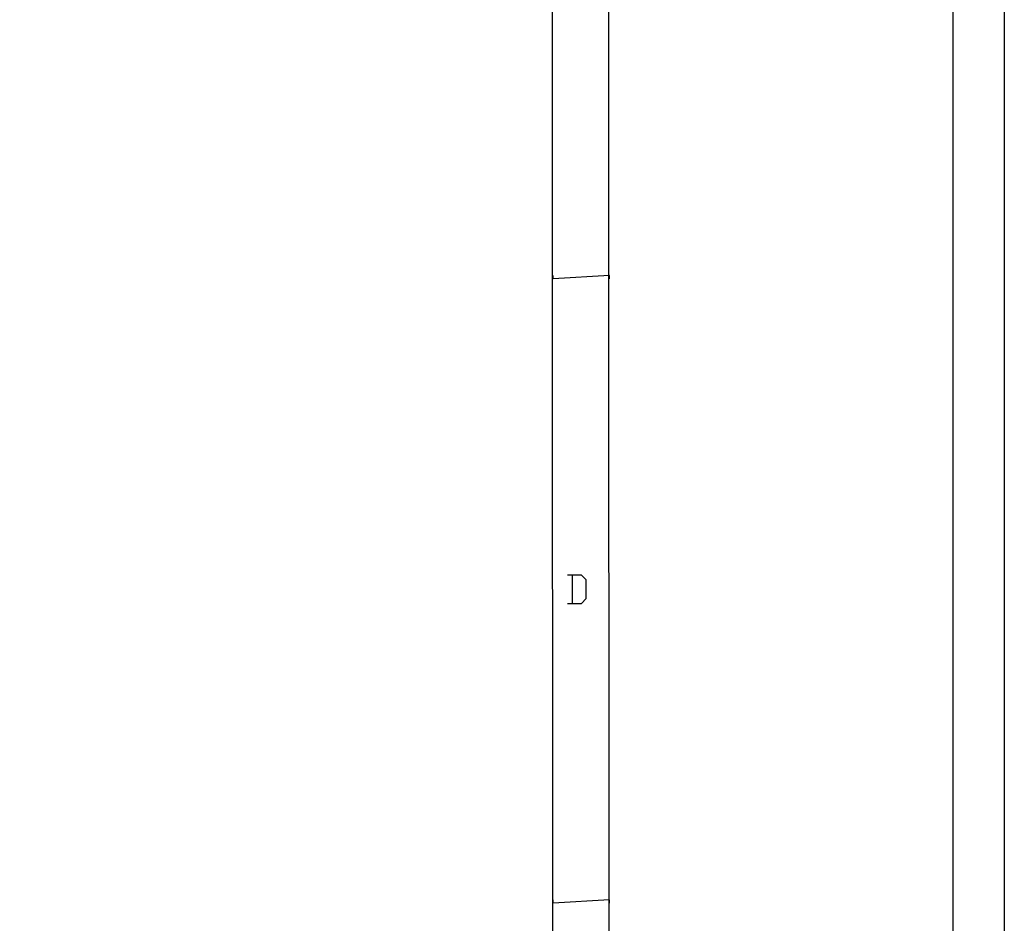
# Model space of a CAD drawing. Extents: x 23.4 to 56.5, y 0 to 23.4.
# Drawn here: x 53.1 to 56.5, y 13.9 to 17 of the extents above; entities that cross this region are included whole.
import ezdxf

# ---------------------------------------------------------------- set-up
doc = ezdxf.new("R2010")
doc.units = 0
doc.header["$MEASUREMENT"] = 0
doc.linetypes.add('AUSGEZOGEN', pattern=[0])
doc.layers.get('0').update_dxf_attribs({"linetype": 'AUSGEZOGEN'})

msp = doc.modelspace()

# ---------------------------------------------------------------- linework, layer by layer
for points in [[(56.5, 23.3889), (56.5, 0), (56.5, 0), (23.3889, 0), (23.3889, 0), (23.3889, 23.3889), (23.3889, 23.3889), (56.5, 23.3889)], [(56.5, 23.3889), (56.5, 0), (56.5, 0), (23.3889, 0), (23.3889, 0), (23.3889, 23.3889), (23.3889, 23.3889), (56.5, 23.3889)], [(56.5, 23.3889), (56.5, 0), (56.5, 0), (23.3889, 0), (23.3889, 0), (23.3889, 23.3889), (23.3889, 23.3889), (56.5, 23.3889)], [(56.3233, 0.1297), (56.3233, 23.2639)], [(55.13, 0.7914), (55.1417, 0.7914), (55.1417, 0.7914), (55.13, 22.7581)], [(55.1417, 0.7914), (55.13, 22.7581), (55.13, 22.7581), (55.1417, 22.7581)], [(54.935, 0.9864), (54.9467, 0.9864), (54.9467, 0.9864), (54.935, 22.5631)], [(54.9467, 0.9864), (54.935, 22.5631), (54.935, 22.5631), (54.9467, 22.5631)], [(55.1358, 16.0839), (55.1358, 16.0955), (55.1358, 16.0955), (54.9408, 16.0839)], [(55.1358, 16.0955), (54.9408, 16.0839), (54.9408, 16.0839), (54.9408, 16.0955)], [(54.99, 14.9622), (55.0383, 14.9622), (55.0383, 14.9622), (55.055, 14.9789), (55.055, 14.9789), (55.055, 15.0439), (55.055, 15.0439), (55.0383, 15.0597), (55.0383, 15.0597), (54.99, 15.0597)], [(55.0058, 15.0597), (55.0058, 14.9622)], [(55.1358, 13.9264), (55.1358, 13.938), (55.1358, 13.938), (54.9408, 13.9264)], [(55.1358, 13.938), (54.9408, 13.9264), (54.9408, 13.9264), (54.9408, 13.938)]]:
    msp.add_lwpolyline(points)

doc.saveas('drawing.dxf')
